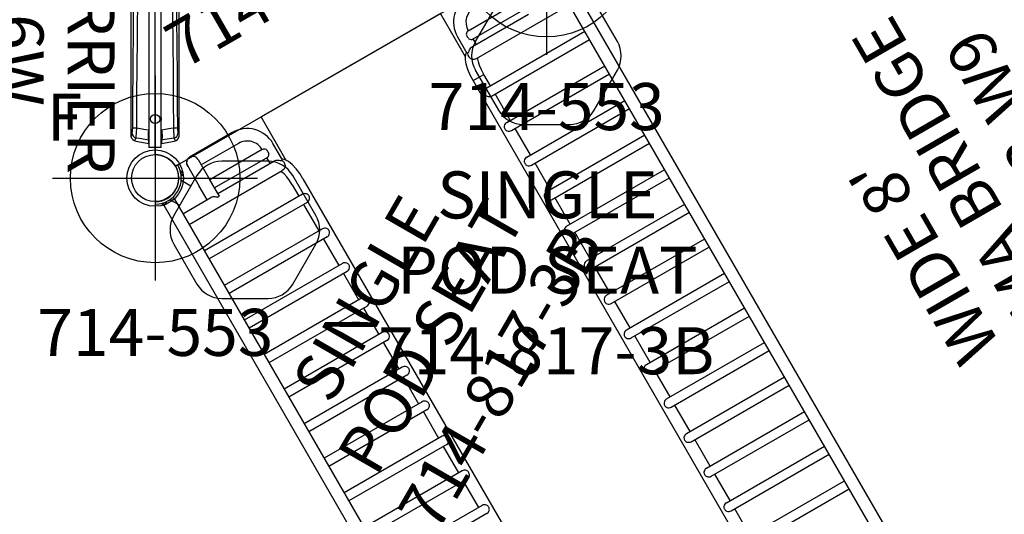
# Model space of a CAD drawing. Extents: x 4930 to 5406, y -5566 to -5103.
# Drawn here: x 5091 to 5195, y -5312 to -5259 of the extents above; entities that cross this region are included whole.
import ezdxf
from ezdxf.enums import TextEntityAlignment as Align

# ---------------------------------------------------------------- set-up
doc = ezdxf.new("R2010")
doc.units = 0
doc.header["$MEASUREMENT"] = 0
doc.linetypes.add('CENTER', pattern=[0.6, 0.375, -0.075, 0.075, -0.075])
doc.layers.get('0').update_dxf_attribs({"color": 5, "linetype": 'CONTINUOUS'})
for name, color, linetype in [('2DPOST', 7, 'CONTINUOUS'), ('PARTNO', 7, 'CONTINUOUS'), ('PHASE-1', 6, 'CONTINUOUS'), ('TXT', 7, 'CENTER'), ('TXT-HT', 7, 'CONTINUOUS')]:
    doc.layers.add(name, color=color, linetype=linetype)
doc.layers.add('Ft', color=1, linetype='CONTINUOUS', plot=False)
doc.layers.add('Node', color=7, linetype='CONTINUOUS', plot=False)
doc.styles.add('ROMANS', font='ROMANS.SHX', dxfattribs={"height": 5})
doc.styles.add('SIMPLEX', font='simplex.shx')

# ---------------------------------------------------------------- blocks, each defined once
blk = doc.blocks.new('PARTNO')
at = {"layer": 'TXT', "style": 'ROMANS'}
blk.add_attdef('PARTNO', text='', height=5, dxfattribs=at).set_placement((0, 0), align=Align.CENTER)
blk = doc.blocks.new('23723W90')
for p, q in [((93.05, 24.65), (2.95, 24.65)), ((93.05, 24.65), (93.05, 23.34)), ((93.05, 23.34), (2.95, 23.34)), ((47.5, 11.31), (47.5, 23.34)), ((48.5, 11.31), (48.5, 23.34)), ((51.74, 11.31), (51.74, 23.34)), ((52.74, 11.31), (52.74, 23.34)), ((55.99, 11.31), (55.99, 23.34)), ((56.99, 11.31), (56.99, 23.34)), ((60.23, 11.31), (60.23, 23.34)), ((61.23, 11.31), (61.23, 23.34)), ((64.47, 11.31), (64.47, 23.34)), ((65.47, 11.31), (65.47, 23.34)), ((68.72, 11.31), (68.72, 23.34)), ((69.72, 11.31), (69.72, 23.34)), ((72.96, 11.31), (72.96, 23.34)), ((73.96, 11.31), (73.96, 23.34)), ((77.2, 11.31), (77.2, 23.34)), ((78.2, 11.31), (78.2, 23.34)), ((81.45, 11.31), (81.45, 23.34)), ((82.45, 11.31), (82.45, 23.34)), ((85.69, 11.31), (85.69, 23.34)), ((86.69, 11.31), (86.69, 23.34)), ((89.94, 23.34), (89.94, 11.92)), ((91.25, 23.34), (91.25, 19.93)), ((91.25, 20.37), (92.93, 20.37)), ((95.43, 20.37), (92.93, 20.37)), ((90.93, 19.29), (90.93, 19.05)), ((90.93, 19.05), (92.93, 19.05)), ((91.25, 19.05), (91.25, 12.2)), ((91.93, 12.57), (91.93, 19.05)), ((95.43, 19.06), (92.93, 19.05)), ((92.93, 12.63), (92.93, 19.05)), ((94.77, 14.48), (94.77, 19.05)), ((96.09, 14.48), (96.09, 19.73)), ((91.25, 12.63), (91.93, 12.63)), ((51.74, 11.75), (48.5, 11.75)), ((55.99, 11.75), (52.74, 11.75)), ((60.23, 11.75), (56.99, 11.75)), ((64.47, 11.75), (61.23, 11.75)), ((68.72, 11.75), (65.47, 11.75)), ((72.96, 11.75), (69.72, 11.75)), ((77.2, 11.75), (73.96, 11.75)), ((81.45, 11.75), (78.2, 11.75)), ((85.69, 11.75), (82.45, 11.75)), ((88.09, 11.75), (86.69, 11.75)), ((89.97, 11.71), (89.94, 11.92)), ((90.93, 11.56), (90.93, 11.32)), ((90.67, 11), (96, 11)), ((90.78, 11.06), (91.04, 11.32)), ((90.93, 11.39), (90.92, 11.38)), ((90.93, 11.32), (92.93, 11.32)), ((96, -11), (96, 11)), ((88.09, 10.43), (7.91, 10.43)), ((7.91, -10.43), (88.09, -10.43)), ((88.09, -10.43), (88.09, -11.75)), ((30.53, -11.31), (30.53, -23.34)), ((31.53, -11.31), (31.53, -23.34)), ((34.77, -11.31), (34.77, -23.34)), ((35.77, -11.31), (35.77, -23.34)), ((39.01, -11.31), (39.01, -23.34)), ((40.01, -11.31), (40.01, -23.34)), ((43.26, -11.31), (43.26, -23.34)), ((44.26, -11.31), (44.26, -23.34)), ((47.5, -11.31), (47.5, -23.34)), ((48.5, -11.31), (48.5, -23.34)), ((51.74, -11.31), (51.74, -23.34)), ((52.74, -11.31), (52.74, -23.34)), ((55.99, -11.31), (55.99, -23.34)), ((56.99, -11.31), (56.99, -23.34)), ((60.23, -11.31), (60.23, -23.34)), ((61.23, -11.31), (61.23, -23.34)), ((64.47, -11.31), (64.47, -23.34)), ((65.47, -11.31), (65.47, -23.34)), ((68.72, -11.31), (68.72, -23.34)), ((69.72, -11.31), (69.72, -23.34)), ((72.96, -11.31), (72.96, -23.34)), ((73.96, -11.31), (73.96, -23.34)), ((77.2, -11.31), (77.2, -23.34)), ((78.2, -11.31), (78.2, -23.34)), ((81.45, -11.31), (81.45, -23.34)), ((82.45, -11.31), (82.45, -23.34)), ((85.69, -11.31), (85.69, -23.34)), ((86.69, -11.31), (86.69, -23.34)), ((90.67, -11), (96, -11)), ((90.78, -11.06), (91.04, -11.32)), ((90.93, -11.39), (90.92, -11.38)), ((90.93, -11.56), (90.93, -11.32)), ((92.93, -11.32), (90.93, -11.32)), ((31.53, -11.75), (34.77, -11.75)), ((35.77, -11.75), (39.01, -11.75)), ((40.01, -11.75), (43.26, -11.75)), ((44.26, -11.75), (47.5, -11.75)), ((48.5, -11.75), (51.74, -11.75)), ((52.74, -11.75), (55.99, -11.75)), ((56.99, -11.75), (60.23, -11.75)), ((61.23, -11.75), (64.47, -11.75)), ((65.47, -11.75), (68.72, -11.75)), ((69.72, -11.75), (72.96, -11.75)), ((73.96, -11.75), (77.2, -11.75)), ((78.2, -11.75), (81.45, -11.75)), ((82.45, -11.75), (85.69, -11.75)), ((86.69, -11.75), (88.09, -11.75)), ((89.97, -11.71), (89.94, -11.92)), ((89.94, -11.92), (89.94, -23.34)), ((91.25, -12.2), (91.25, -19.05)), ((91.93, -12.63), (91.25, -12.63)), ((91.93, -12.57), (91.93, -19.05)), ((92.93, -12.63), (92.93, -19.05)), ((2.95, -23.34), (93.05, -23.34)), ((2.95, -24.65), (93.05, -24.65))]:
    blk.add_line(p, q)
for points in [[(90.93, 19.29), (91.01, 19.38), (91.09, 19.47), (91.15, 19.57), (91.2, 19.68), (91.23, 19.78), (91.25, 19.88), (91.25, 19.93)], [(91.93, 12.57), (91.93, 12.54), (91.96, 12.49), (92, 12.42), (92.06, 12.34), (92.14, 12.27)], [(92.72, 12.27), (92.81, 12.34), (92.87, 12.42), (92.91, 12.49), (92.93, 12.54), (92.93, 12.57)], [(88.09, 11.75), (88.64, 11.77), (89.13, 11.83), (89.54, 11.92), (89.82, 12.02), (89.94, 12.08)], [(90.92, 11.38), (90.71, 11.31), (90.48, 11.31), (90.26, 11.38), (90.09, 11.52), (89.97, 11.71)], [(90.93, 11.56), (91.03, 11.66), (91.11, 11.76), (91.17, 11.87), (91.21, 11.98)], [(91.21, 11.98), (91.24, 12.08), (91.25, 12.18), (91.25, 12.2)], [(92.14, 12.27), (92.23, 12.25), (92.33, 12.23), (92.43, 12.23)], [(92.43, 12.23), (92.54, 12.23), (92.63, 12.25), (92.72, 12.27)], [(47.5, 11.31), (47.51, 11.2), (47.55, 11.08), (47.62, 10.98), (47.71, 10.88)], [(47.71, 10.88), (47.77, 10.85), (47.83, 10.82), (47.9, 10.8), (47.97, 10.79), (48.03, 10.79), (48.1, 10.8), (48.17, 10.82), (48.23, 10.85), (48.29, 10.88)], [(48.29, 10.88), (48.38, 10.98), (48.45, 11.09), (48.49, 11.2), (48.5, 11.31)], [(51.74, 11.31), (51.76, 11.2), (51.8, 11.08), (51.86, 10.98), (51.95, 10.88)], [(51.95, 10.88), (52.01, 10.85), (52.07, 10.82), (52.14, 10.8), (52.21, 10.79), (52.28, 10.79), (52.35, 10.8), (52.41, 10.82), (52.48, 10.85), (52.54, 10.88)], [(52.54, 10.88), (52.62, 10.98), (52.69, 11.09), (52.73, 11.2), (52.74, 11.31)], [(55.99, 11.31), (56, 11.2), (56.04, 11.08), (56.11, 10.98), (56.19, 10.88)], [(56.19, 10.88), (56.25, 10.85), (56.32, 10.82), (56.38, 10.8), (56.45, 10.79), (56.52, 10.79), (56.59, 10.8), (56.66, 10.82), (56.72, 10.85), (56.78, 10.88)], [(56.78, 10.88), (56.87, 10.98), (56.93, 11.09), (56.97, 11.2), (56.99, 11.31)], [(60.23, 11.31), (60.24, 11.2), (60.28, 11.08), (60.35, 10.98), (60.44, 10.88)], [(60.44, 10.88), (60.5, 10.85), (60.56, 10.82), (60.63, 10.8), (60.7, 10.79), (60.77, 10.79), (60.83, 10.8), (60.9, 10.82), (60.96, 10.85), (61.02, 10.88)], [(61.02, 10.88), (61.11, 10.98), (61.18, 11.09), (61.22, 11.2), (61.23, 11.31)], [(64.47, 11.31), (64.49, 11.2), (64.53, 11.08), (64.59, 10.98), (64.68, 10.88)], [(64.68, 10.88), (64.74, 10.85), (64.8, 10.82), (64.87, 10.8), (64.94, 10.79), (65.01, 10.79), (65.08, 10.8), (65.14, 10.82), (65.21, 10.85), (65.27, 10.88)], [(65.27, 10.88), (65.35, 10.98), (65.42, 11.09), (65.46, 11.2), (65.47, 11.31)], [(68.72, 11.31), (68.73, 11.2), (68.77, 11.08), (68.84, 10.98), (68.93, 10.88)], [(68.93, 10.88), (68.98, 10.85), (69.05, 10.82), (69.11, 10.8), (69.18, 10.79), (69.25, 10.79), (69.32, 10.8), (69.39, 10.82), (69.45, 10.85), (69.51, 10.88)], [(69.51, 10.88), (69.6, 10.98), (69.66, 11.09), (69.7, 11.2), (69.72, 11.31)], [(72.96, 11.31), (72.97, 11.2), (73.02, 11.08), (73.08, 10.98), (73.17, 10.88)], [(73.17, 10.88), (73.23, 10.85), (73.29, 10.82), (73.36, 10.8), (73.43, 10.79), (73.5, 10.79), (73.56, 10.8), (73.63, 10.82), (73.69, 10.85), (73.75, 10.88)], [(73.75, 10.88), (73.84, 10.98), (73.91, 11.09), (73.95, 11.2), (73.96, 11.31)], [(77.2, 11.31), (77.22, 11.2), (77.26, 11.08), (77.32, 10.98), (77.41, 10.88)], [(77.41, 10.88), (77.47, 10.85), (77.53, 10.82), (77.6, 10.8), (77.67, 10.79), (77.74, 10.79), (77.81, 10.8), (77.87, 10.82), (77.94, 10.85), (78, 10.88)], [(78, 10.88), (78.08, 10.98), (78.15, 11.09), (78.19, 11.2), (78.2, 11.31)], [(81.45, 11.31), (81.46, 11.2), (81.5, 11.08), (81.57, 10.98), (81.66, 10.88)], [(81.66, 10.88), (81.71, 10.85), (81.78, 10.82), (81.84, 10.8), (81.91, 10.79), (81.98, 10.79), (82.05, 10.8), (82.12, 10.82), (82.18, 10.85), (82.24, 10.88)], [(82.24, 10.88), (82.33, 10.98), (82.39, 11.09), (82.43, 11.2), (82.45, 11.31)], [(85.69, 11.31), (85.7, 11.2), (85.75, 11.08), (85.81, 10.98), (85.9, 10.88)], [(85.9, 10.88), (85.96, 10.85), (86.02, 10.82), (86.09, 10.8), (86.16, 10.79), (86.23, 10.79), (86.29, 10.8), (86.36, 10.82), (86.42, 10.85), (86.48, 10.88)], [(86.48, 10.88), (86.57, 10.98), (86.64, 11.09), (86.68, 11.2), (86.69, 11.31)], [(88.09, 10.43), (88.74, 10.46), (89.37, 10.54), (89.96, 10.67), (90.43, 10.85), (90.78, 11.06)], [(88.09, -10.43), (88.74, -10.46), (89.37, -10.54), (89.96, -10.67), (90.43, -10.85), (90.78, -11.06)], [(34.98, -10.88), (34.89, -10.98), (34.82, -11.09), (34.78, -11.2), (34.77, -11.31)], [(35.56, -10.88), (35.5, -10.85), (35.44, -10.82), (35.37, -10.8), (35.3, -10.79), (35.23, -10.79), (35.17, -10.8), (35.1, -10.82), (35.04, -10.85), (34.98, -10.88)], [(35.77, -11.31), (35.76, -11.2), (35.72, -11.08), (35.65, -10.98), (35.56, -10.88)], [(39.22, -10.88), (39.13, -10.98), (39.07, -11.09), (39.03, -11.2), (39.01, -11.31)], [(39.81, -10.88), (39.75, -10.85), (39.68, -10.82), (39.62, -10.8), (39.55, -10.79), (39.48, -10.79), (39.41, -10.8), (39.34, -10.82), (39.28, -10.85), (39.22, -10.88)], [(40.01, -11.31), (40, -11.2), (39.96, -11.08), (39.89, -10.98), (39.81, -10.88)], [(43.46, -10.88), (43.38, -10.98), (43.31, -11.09), (43.27, -11.2), (43.26, -11.31)], [(44.05, -10.88), (43.99, -10.85), (43.93, -10.82), (43.86, -10.8), (43.79, -10.79), (43.72, -10.79), (43.65, -10.8), (43.59, -10.82), (43.52, -10.85), (43.46, -10.88)], [(44.26, -11.31), (44.24, -11.2), (44.2, -11.08), (44.14, -10.98), (44.05, -10.88)], [(47.71, -10.88), (47.62, -10.98), (47.55, -11.09), (47.51, -11.2), (47.5, -11.31)], [(48.29, -10.88), (48.23, -10.85), (48.17, -10.82), (48.1, -10.8), (48.03, -10.79), (47.97, -10.79), (47.9, -10.8), (47.83, -10.82), (47.77, -10.85), (47.71, -10.88)], [(48.5, -11.31), (48.49, -11.2), (48.45, -11.08), (48.38, -10.98), (48.29, -10.88)], [(51.95, -10.88), (51.86, -10.98), (51.8, -11.09), (51.76, -11.2), (51.74, -11.31)], [(52.54, -10.88), (52.48, -10.85), (52.41, -10.82), (52.35, -10.8), (52.28, -10.79), (52.21, -10.79), (52.14, -10.8), (52.07, -10.82), (52.01, -10.85), (51.95, -10.88)], [(52.74, -11.31), (52.73, -11.2), (52.69, -11.08), (52.62, -10.98), (52.54, -10.88)], [(56.19, -10.88), (56.11, -10.98), (56.04, -11.09), (56, -11.2), (55.99, -11.31)], [(56.78, -10.88), (56.72, -10.85), (56.66, -10.82), (56.59, -10.8), (56.52, -10.79), (56.45, -10.79), (56.38, -10.8), (56.32, -10.82), (56.25, -10.85), (56.19, -10.88)], [(56.99, -11.31), (56.97, -11.2), (56.93, -11.08), (56.87, -10.98), (56.78, -10.88)], [(60.44, -10.88), (60.35, -10.98), (60.28, -11.09), (60.24, -11.2), (60.23, -11.31)], [(61.02, -10.88), (60.96, -10.85), (60.9, -10.82), (60.83, -10.8), (60.77, -10.79), (60.7, -10.79), (60.63, -10.8), (60.56, -10.82), (60.5, -10.85), (60.44, -10.88)], [(61.23, -11.31), (61.22, -11.2), (61.18, -11.08), (61.11, -10.98), (61.02, -10.88)], [(64.68, -10.88), (64.59, -10.98), (64.53, -11.09), (64.49, -11.2), (64.47, -11.31)], [(65.27, -10.88), (65.21, -10.85), (65.14, -10.82), (65.08, -10.8), (65.01, -10.79), (64.94, -10.79), (64.87, -10.8), (64.8, -10.82), (64.74, -10.85), (64.68, -10.88)], [(65.47, -11.31), (65.46, -11.2), (65.42, -11.08), (65.35, -10.98), (65.27, -10.88)], [(68.93, -10.88), (68.84, -10.98), (68.77, -11.09), (68.73, -11.2), (68.72, -11.31)], [(69.51, -10.88), (69.45, -10.85), (69.39, -10.82), (69.32, -10.8), (69.25, -10.79), (69.18, -10.79), (69.11, -10.8), (69.05, -10.82), (68.98, -10.85), (68.93, -10.88)], [(69.72, -11.31), (69.7, -11.2), (69.66, -11.08), (69.6, -10.98), (69.51, -10.88)], [(73.17, -10.88), (73.08, -10.98), (73.01, -11.09), (72.97, -11.2), (72.96, -11.31)], [(73.75, -10.88), (73.69, -10.85), (73.63, -10.82), (73.56, -10.8), (73.5, -10.79), (73.43, -10.79), (73.36, -10.8), (73.29, -10.82), (73.23, -10.85), (73.17, -10.88)], [(73.96, -11.31), (73.95, -11.2), (73.91, -11.08), (73.84, -10.98), (73.75, -10.88)], [(77.41, -10.88), (77.32, -10.98), (77.26, -11.09), (77.22, -11.2), (77.2, -11.31)], [(78, -10.88), (77.94, -10.85), (77.87, -10.82), (77.81, -10.8), (77.74, -10.79), (77.67, -10.79), (77.6, -10.8), (77.53, -10.82), (77.47, -10.85), (77.41, -10.88)], [(78.2, -11.31), (78.19, -11.2), (78.15, -11.08), (78.08, -10.98), (78, -10.88)], [(81.66, -10.88), (81.57, -10.98), (81.5, -11.09), (81.46, -11.2), (81.45, -11.31)], [(82.24, -10.88), (82.18, -10.85), (82.12, -10.82), (82.05, -10.8), (81.98, -10.79), (81.91, -10.79), (81.84, -10.8), (81.78, -10.82), (81.71, -10.85), (81.66, -10.88)], [(82.45, -11.31), (82.43, -11.2), (82.39, -11.08), (82.33, -10.98), (82.24, -10.88)], [(85.9, -10.88), (85.81, -10.98), (85.74, -11.09), (85.7, -11.2), (85.69, -11.31)], [(86.48, -10.88), (86.42, -10.85), (86.36, -10.82), (86.29, -10.8), (86.23, -10.79), (86.16, -10.79), (86.09, -10.8), (86.02, -10.82), (85.96, -10.85), (85.9, -10.88)], [(86.69, -11.31), (86.68, -11.2), (86.64, -11.08), (86.57, -10.98), (86.48, -10.88)], [(90.92, -11.38), (90.71, -11.31), (90.48, -11.31), (90.26, -11.38), (90.09, -11.52), (89.97, -11.71)], [(88.09, -11.75), (88.64, -11.77), (89.13, -11.83), (89.54, -11.92), (89.82, -12.02), (89.94, -12.08)], [(90.93, -11.56), (91.03, -11.66), (91.11, -11.76), (91.17, -11.87), (91.21, -11.98)], [(91.21, -11.98), (91.24, -12.08), (91.25, -12.18), (91.25, -12.2)], [(92.14, -12.27), (92.06, -12.34), (92, -12.42), (91.96, -12.49), (91.93, -12.54), (91.93, -12.57)], [(92.43, -12.23), (92.33, -12.23), (92.23, -12.25), (92.14, -12.27)], [(92.72, -12.27), (92.63, -12.25), (92.54, -12.23), (92.43, -12.23)], [(92.93, -12.57), (92.93, -12.54), (92.91, -12.49), (92.87, -12.42), (92.81, -12.34), (92.72, -12.27)]]:
    blk.add_lwpolyline(points)
for centre, radius, start, end in [((95.43, 19.73), 0.657, 0, 98.0932), ((95.43, 19.71), 0.657, 270, 90), ((92.93, 14.48), 3.16, 270, 0), ((92.93, 14.48), 1.84, 270, 0), ((92.93, -14.48), 3.16, 0, 90), ((92.93, -14.48), 1.84, 0, 90)]:
    blk.add_arc(centre, radius, start, end)
at = {"layer": 'Node'}
blk.add_point((96, 0), dxfattribs=at)
at = {"layer": 'PARTNO'}
ref = blk.add_blockref('PARTNO', (47.57, -60.43), dxfattribs=at)
ref.add_attrib('PARTNO', '714-723-W9', dxfattribs={"height": 5, "style": 'SIMPLEX'}).set_placement((47.57, -60.43), align=Align.CENTER)
at = {"layer": 'TXT', "style": 'SIMPLEX'}
for s, p in [("WIDE 8'", (47.57, -43.09)), ('BURMA BRIDGE', (47.57, -50.61))]:
    blk.add_text(s, height=5, dxfattribs=at).set_placement(p, align=Align.MIDDLE)
blk = doc.blocks.new('23501900')
for p, q in [((2.17, 22.75), (39.4, 1.25)), ((0, 21.5), (0, -21.5)), ((2.17, -22.75), (39.4, -1.25))]:
    blk.add_line(p, q)
for centre, start, end in [((0, 24), 270, 330), ((41.57, 0), 150, 210), ((0, -24), 30, 90)]:
    blk.add_arc(centre, 2.5, start, end)
at = {"layer": 'Node'}
for p in [(0, 24), (20.78, 12), (0, 0), (41.57, 0), (20.78, -12), (0, -24)]:
    blk.add_point(p, dxfattribs=at)
at = {"layer": 'PARTNO'}
ref = blk.add_blockref('PARTNO', (8.44, 0), dxfattribs=dict(at, rotation=270))
ref.add_attrib('PARTNO', '714-501-9', dxfattribs={"height": 5, "rotation": 270, "style": 'SIMPLEX'}).set_placement((8.44, 0), align=Align.CENTER)
at = {"layer": 'TXT', "style": 'SIMPLEX'}
blk.add_text('DECK', height=5, rotation=270, dxfattribs=at).set_placement((17.88, 0), align=Align.MIDDLE)
at = {"layer": 'TXT-HT', "style": 'SIMPLEX', "flags": 8}
blk.add_attdef('HT', text='', height=5, rotation=270, dxfattribs=at).set_placement((22.65, 0), align=Align.CENTER)
blk = doc.blocks.new('238173B0')
for p, q in [((9.49, 7.55), (5.23, 5.09)), ((16.79, 5.09), (12.53, 7.55)), ((1.36, 2.35), (1.29, 2.24)), ((2.16, 2.1), (2.05, 2)), ((2.19, 2.09), (2.16, 2.1)), ((3.71, 2.46), (3.71, -2.46)), ((18.31, -2.46), (18.31, 2.46)), ((2, 2.02), (1.96, 1.99)), ((1.96, 1.99), (2.05, 1.89)), ((2.34, 1.62), (2, 2.02)), ((2.23, 2.01), (2.12, 1.92)), ((2.43, 1.8), (2.19, 2.09)), ((2.3, 1.59), (2.23, 1.67)), ((2.37, 1.85), (2.26, 1.75)), ((2.34, 1.62), (2.3, 1.59)), ((2.44, 1.77), (2.32, 1.67)), ((2.43, 1.8), (2.44, 1.77)), ((2.43, 1.79), (2.43, 1.8)), ((2.53, 1.19), (2.53, 1.15)), ((2.53, 1.19), (3.71, 1.19)), ((1.96, -1.99), (2.05, -1.89)), ((2, -2.02), (1.96, -1.99)), ((2.34, -1.62), (2, -2.02)), ((2.16, -2.1), (2.05, -2)), ((2.23, -2.01), (2.12, -1.92)), ((2.19, -2.09), (2.16, -2.1)), ((2.43, -1.8), (2.19, -2.09)), ((2.3, -1.59), (2.23, -1.67)), ((2.37, -1.85), (2.26, -1.75)), ((2.34, -1.62), (2.3, -1.59)), ((2.44, -1.77), (2.32, -1.67)), ((2.43, -1.8), (2.44, -1.77)), ((2.43, -1.79), (2.43, -1.8)), ((2.53, -1.15), (2.53, -1.19)), ((2.53, -1.19), (3.71, -1.19)), ((1.29, -2.24), (1.36, -2.35)), ((5.23, -5.09), (9.49, -7.55)), ((12.53, -7.55), (16.79, -5.09))]:
    blk.add_line(p, q)
for points in [[(2.19, 2.08), (2.18, 2.09), (2.17, 2.09), (2.16, 2.1)], [(2.05, 2), (2.04, 2), (2.04, 2), (2.03, 2), (2.02, 2), (2.02, 2), (2.01, 2.01)], [(2.12, 1.92), (2.11, 1.91), (2.11, 1.91), (2.1, 1.91), (2.1, 1.91), (2.09, 1.91), (2.09, 1.91)], [(2.23, 2.01), (2.23, 2.03), (2.23, 2.04), (2.22, 2.05), (2.22, 2.06), (2.21, 2.07), (2.2, 2.07), (2.19, 2.08)], [(2.37, 1.85), (2.36, 1.87), (2.35, 1.89), (2.34, 1.91), (2.33, 1.92), (2.31, 1.94), (2.3, 1.96), (2.28, 1.97), (2.27, 1.99), (2.25, 2), (2.23, 2.01)], [(2.26, 1.75), (2.25, 1.75), (2.25, 1.74), (2.25, 1.74), (2.25, 1.73), (2.25, 1.73), (2.25, 1.73)], [(2.32, 1.67), (2.32, 1.66), (2.32, 1.66), (2.32, 1.65), (2.32, 1.65), (2.32, 1.64), (2.32, 1.63)], [(2.43, 1.8), (2.43, 1.81), (2.42, 1.82), (2.41, 1.83), (2.4, 1.83), (2.39, 1.84), (2.38, 1.84), (2.37, 1.85)], [(2.44, 1.77), (2.44, 1.78), (2.43, 1.79)], [(2.05, -2), (2.04, -2), (2.04, -2), (2.03, -2), (2.02, -2), (2.02, -2), (2.01, -2.01)], [(2.12, -1.92), (2.11, -1.91), (2.11, -1.91), (2.1, -1.91), (2.1, -1.91), (2.09, -1.91), (2.09, -1.91)], [(2.19, -2.08), (2.18, -2.09), (2.17, -2.09), (2.16, -2.1)], [(2.23, -2.01), (2.23, -2.03), (2.23, -2.04), (2.22, -2.05), (2.22, -2.06), (2.21, -2.07), (2.2, -2.07), (2.19, -2.08)], [(2.37, -1.85), (2.36, -1.87), (2.35, -1.89), (2.34, -1.91), (2.33, -1.92), (2.31, -1.94), (2.3, -1.96), (2.28, -1.97), (2.27, -1.99), (2.25, -2), (2.23, -2.01)], [(2.26, -1.75), (2.25, -1.75), (2.25, -1.74), (2.25, -1.74), (2.25, -1.73), (2.25, -1.73), (2.25, -1.73)], [(2.32, -1.67), (2.32, -1.66), (2.32, -1.66), (2.32, -1.65), (2.32, -1.65), (2.32, -1.64), (2.32, -1.63)], [(2.43, -1.8), (2.43, -1.81), (2.42, -1.82), (2.41, -1.83), (2.4, -1.83), (2.39, -1.84), (2.38, -1.84), (2.37, -1.85)], [(2.44, -1.77), (2.44, -1.78), (2.43, -1.79)]]:
    blk.add_lwpolyline(points)
for centre, radius, start, end in [((11.01, 4.91), 3.04, 60, 120), ((6.76, 2.46), 3.04, 120, 180), ((15.26, 2.46), 3.04, 0, 60), ((1.35, 2.21), 0.0625, 150.0001, 238.6134), ((0, 0), 2.52, 301.3849, 58.6151), ((1.41, 2.32), 0.0625, 58.6835, 150), ((0, 0), 2.78, 301.3171, 58.6829), ((2.03, 1.87), 0.0219, 12.6498, 36.362), ((2.2, 1.67), 0.0219, 40, 67.3502), ((2.03, -1.87), 0.0219, 323.638, 347.3502), ((2.2, -1.67), 0.0219, 292.6498, 320), ((1.35, -2.21), 0.0625, 121.3866, 209.9999), ((1.41, -2.32), 0.0625, 210, 301.3165), ((6.76, -2.46), 3.04, 180, 240), ((15.26, -2.46), 3.04, 300, 0), ((11.01, -4.91), 3.04, 240, 300)]:
    blk.add_arc(centre, radius, start, end)
at = {"layer": 'Node'}
blk.add_point((0, 0), dxfattribs=at)
at = {"layer": 'PARTNO'}
ref = blk.add_blockref('PARTNO', (44.85, -0.01), dxfattribs=dict(at, rotation=90))
ref.add_attrib('PARTNO', '714-817-3B', dxfattribs={"height": 5, "rotation": 90, "style": 'ROMANS'}).set_placement((44.85, -0.01), align=Align.CENTER)
at = {"layer": 'TXT', "style": 'ROMANS'}
for s, p in [('POD SEAT', (36.29, 0.11)), ('SINGLE', (28.29, 0.11))]:
    blk.add_text(s, height=5, rotation=90, dxfattribs=at).set_placement(p, align=Align.CENTER)
blk = doc.blocks.new('23553160')
at = {"layer": '2DPOST'}
for radius in [3, 2.5]:
    blk.add_circle((0, 0), radius, dxfattribs=at)
at = {"layer": 'Ft'}
for p, q in [((0, 10.89), (0, -10.89)), ((-10.89, 0), (10.89, 0))]:
    blk.add_line(p, q, dxfattribs=at)
blk.add_circle((0, 0), 9, dxfattribs=at)
at = {"layer": 'Node'}
blk.add_point((0, 0), dxfattribs=at)
ref = blk.add_blockref('PARTNO', (0.03, -18.9), dxfattribs=at)
ref.add_attrib('PARTNO', '714-553', dxfattribs={"height": 5, "style": 'SIMPLEX'}).set_placement((0.03, -18.9), align=Align.CENTER)
at = {"layer": 'Ft', "style": 'SIMPLEX'}
blk.add_text('F', height=5, dxfattribs=at).set_placement((-11.51, 3.99))
blk = doc.blocks.new('23816W00')
for p, q in [((-0.68, 20.34), (-0.69, 20.34)), ((-0.68, 19.96), (-0.68, 20.34)), ((-0.66, 20.34), (-0.68, 20.34)), ((-0.68, 19.96), (-0.68, 19.96)), ((-0.68, 19.96), (-0.66, 19.96)), ((-0.66, 20.75), (-0.66, -17.32)), ((-0.66, 20.75), (0.66, 20.75)), ((0.66, -3.36), (0.66, 20.75)), ((0.68, 20.34), (0.66, 20.34)), ((0.66, 19.96), (0.68, 19.96)), ((0.68, 20.34), (0.68, 19.96)), ((0.68, 20.34), (0.69, 20.34)), ((0.68, 19.96), (0.68, 19.96)), ((2.04, 20.09), (2.04, 20.09)), ((-2.56, 19.56), (-2.56, -19.4)), ((-0.68, 18.87), (-0.68, 18.87)), ((-0.66, 18.87), (-0.68, 18.87)), ((0.68, 18.87), (0.66, 18.87)), ((0.68, 18.87), (0.68, 18.87)), ((2.56, 19.47), (2.56, 19.56)), ((2.56, 19.56), (2.56, -19.4)), ((2.56, 19.47), (2.56, 19.47)), ((-1.78, 0.19), (-1.78, 0.19)), ((1.78, 0.19), (1.78, 0.19)), ((0.68, -3.47), (0.68, -10.4)), ((-1.97, -10.83), (-1.97, -10.46)), ((-1.58, -10.41), (-1.59, -10.84)), ((1.59, -10.84), (1.58, -10.41)), ((1.97, -10.46), (1.97, -10.83)), ((-1.59, -10.84), (-1.63, -17.32)), ((0.68, -10.83), (-0.68, -10.83)), ((0.68, -10.83), (0.68, -17.32)), ((1.63, -17.32), (1.59, -10.84)), ((-1.63, -17.32), (-0.68, -17.32)), ((0.68, -17.32), (-0.68, -17.32)), ((1.63, -17.32), (0.68, -17.32)), ((-0.66, -17.98), (-0.66, -20.75)), ((0.66, -20.75), (0.66, -17.98)), ((-1.96, -20.11), (-1.96, -20.1)), ((-0.69, -20.34), (-0.68, -20.34)), ((-0.68, -20.34), (-0.66, -20.34)), ((-0.66, -20.75), (0.66, -20.75)), ((0.66, -20.34), (0.68, -20.34)), ((0.69, -20.34), (0.68, -20.34))]:
    blk.add_line(p, q)
for points in [[(-2.18, 20.04), (-2.03, 19.74)], [(-0.68, 20.34), (-1.67, 20.16), (-2.04, 20.09)], [(-2.03, 19.74), (-1.04, 19.9), (-0.68, 19.96)], [(2.04, 20.09), (1.05, 20.27), (0.68, 20.34)], [(0.68, 19.96), (1.67, 19.8), (2.03, 19.74)], [(2.03, 19.74), (2.18, 20.04)], [(-2.37, 18.63), (-2.42, 19.28)], [(-2.03, 19.74), (-1.99, 18.74), (-1.99, 18.66)], [(-0.68, 18.87), (-1.67, 18.71), (-1.99, 18.66)], [(1.99, 18.66), (1, 18.82), (0.68, 18.87)], [(1.99, 18.66), (2.03, 19.66), (2.03, 19.74)], [(2.42, 19.28), (2.37, 18.63)], [(2.56, 19.56), (2.42, 19.28)], [(-2.17, 0.03), (-2.19, 1.03), (-2.21, 2.03), (-2.23, 3.03), (-2.25, 4.03), (-2.26, 5.03), (-2.27, 6.03), (-2.28, 7.03), (-2.29, 8.03), (-2.3, 9.03), (-2.31, 10.03), (-2.32, 11.03), (-2.33, 12.03), (-2.34, 13.03), (-2.34, 14.03), (-2.35, 15.03), (-2.36, 16.03), (-2.36, 17.03), (-2.37, 18.03), (-2.37, 18.63)], [(-1.99, 18.66), (-1.98, 17.66), (-1.97, 16.66), (-1.97, 15.66), (-1.96, 14.66), (-1.95, 13.66), (-1.94, 12.66), (-1.94, 11.66), (-1.93, 10.66), (-1.92, 9.66), (-1.91, 8.66), (-1.9, 7.66), (-1.89, 6.66), (-1.88, 5.66), (-1.86, 4.66), (-1.85, 3.66), (-1.83, 2.66), (-1.82, 1.66), (-1.79, 0.67), (-1.78, 0.19)], [(-0.66, 17.58), (-0.66, 17.85)], [(1.78, 0.19), (1.8, 1.19), (1.83, 2.19), (1.84, 3.19), (1.86, 4.19), (1.87, 5.19), (1.88, 6.19), (1.89, 7.19), (1.91, 8.19), (1.91, 9.19), (1.92, 10.19), (1.93, 11.19), (1.94, 12.19), (1.95, 13.19), (1.96, 14.19), (1.96, 15.19), (1.97, 16.19), (1.98, 17.19), (1.98, 18.19), (1.99, 18.66)], [(2.37, 18.63), (2.37, 17.63), (2.36, 16.63), (2.36, 15.63), (2.35, 14.63), (2.34, 13.63), (2.33, 12.63), (2.33, 11.63), (2.32, 10.63), (2.31, 9.63), (2.3, 8.63), (2.29, 7.63), (2.28, 6.63), (2.27, 5.63), (2.25, 4.63), (2.24, 3.64), (2.22, 2.64), (2.2, 1.64), (2.18, 0.64), (2.17, 0.03)], [(-1.97, -10.46), (-1.98, -9.46), (-1.99, -8.46), (-2, -7.46), (-2.01, -6.46), (-2.03, -5.46), (-2.05, -4.46), (-2.07, -3.46), (-2.09, -2.46), (-2.12, -1.46), (-2.15, -0.46), (-2.17, 0.03)], [(-1.78, 0.19), (-1.75, -0.81), (-1.72, -1.81), (-1.7, -2.81), (-1.67, -3.81), (-1.65, -4.81), (-1.63, -5.81), (-1.62, -6.81), (-1.61, -7.81), (-1.6, -8.81), (-1.59, -9.81), (-1.58, -10.41)], [(1.58, -10.41), (1.59, -9.41), (1.6, -8.41), (1.61, -7.41), (1.62, -6.41), (1.64, -5.41), (1.66, -4.41), (1.68, -3.41), (1.71, -2.41), (1.73, -1.41), (1.76, -0.41), (1.78, 0.19)], [(2.17, 0.03), (2.14, -0.97), (2.11, -1.97), (2.08, -2.97), (2.06, -3.97), (2.04, -4.96), (2.02, -5.96), (2, -6.96), (1.99, -7.96), (1.98, -8.96), (1.97, -9.96), (1.97, -10.46)], [(-2.02, -17.32), (-2.01, -16.32), (-2.01, -15.32), (-2, -14.32), (-1.99, -13.32), (-1.99, -12.32), (-1.98, -11.32), (-1.97, -10.83)], [(1.97, -10.83), (1.98, -11.83), (1.99, -12.83), (2, -13.83), (2, -14.83), (2.01, -15.83), (2.02, -16.83), (2.02, -17.32)], [(-2.37, -19.77), (-2.13, -20.04)], [(-0.66, -20.11), (-1.64, -19.95), (-2.17, -19.86)], [(2.17, -19.86), (1.18, -20.03), (0.66, -20.11)], [(2.13, -20.04), (2.38, -19.77)], [(-1.96, -20.11), (-0.98, -20.28), (-0.68, -20.34)], [(0.68, -20.34), (1.67, -20.16), (1.96, -20.11)]]:
    blk.add_lwpolyline(points)
at = {"flags": 128}
for points in [[(-0.68, 18.87), (-0.7, 19), (-0.72, 19.13), (-0.73, 19.26), (-0.74, 19.38), (-0.74, 19.49), (-0.75, 19.6), (-0.74, 19.69), (-0.74, 19.77), (-0.73, 19.84), (-0.72, 19.89), (-0.7, 19.93), (-0.68, 19.96)], [(-0.68, 18.87), (-0.7, 19), (-0.72, 19.13), (-0.73, 19.26), (-0.74, 19.38), (-0.74, 19.49), (-0.75, 19.6), (-0.74, 19.69), (-0.74, 19.77), (-0.73, 19.84), (-0.72, 19.89), (-0.7, 19.93), (-0.68, 19.96)], [(0.68, 18.87), (0.7, 19), (0.72, 19.13), (0.73, 19.26), (0.74, 19.38), (0.74, 19.49), (0.75, 19.6), (0.74, 19.69), (0.74, 19.77), (0.73, 19.84), (0.72, 19.89), (0.7, 19.93), (0.68, 19.96)], [(0.68, 18.87), (0.7, 19), (0.72, 19.13), (0.73, 19.26), (0.74, 19.38), (0.74, 19.49), (0.75, 19.6), (0.74, 19.69), (0.74, 19.77), (0.73, 19.84), (0.72, 19.89), (0.7, 19.93), (0.68, 19.96)], [(-1.97, -10.46), (-1.96, -10.45), (-1.93, -10.44), (-1.89, -10.43), (-1.84, -10.43), (-1.79, -10.42), (-1.73, -10.42), (-1.66, -10.41), (-1.58, -10.41)], [(-1.58, -10.41), (-1.3, -10.41), (-0.68, -10.4)], [(0.68, -10.4), (1.3, -10.41), (1.58, -10.41)], [(1.58, -10.41), (1.66, -10.41), (1.73, -10.42), (1.79, -10.42), (1.84, -10.43), (1.89, -10.43), (1.93, -10.44), (1.96, -10.45), (1.97, -10.46)], [(-0.68, -10.83), (-1.3, -10.83), (-1.59, -10.84)], [(1.59, -10.84), (1.3, -10.83), (0.68, -10.83)]]:
    blk.add_lwpolyline(points, dxfattribs=at)
for centre in [(0, 17.72), (0, -17.55)]:
    blk.add_circle(centre, 0.492)
for centre, radius, start, end in [((-1.9, 19.43), 0.674, 102.0641, 169.3011), ((1.9, 19.43), 0.674, 10.6989, 77.9359), ((-1.94, 19.28), 0.474, 100.2751, 179.6506), ((1.94, 19.28), 0.474, 0.3487, 79.7252), ((-2.05, 16.9), 1.76, 87.9605, 100.6579), ((2.05, 16.9), 1.76, 79.3422, 92.0394), ((0, -45.86), 35.46, 88.8953, 91.1047), ((21.88, -10.61), 22.57, 179.4584, 180.5416), ((-21.88, -10.61), 22.57, 359.4584, 0.5416), ((-0.94, 62.79), 73.63, 269.1975, 269.4982), ((0.94, 62.79), 73.63, 270.5018, 270.8025), ((-1, 153.41), 170.73, 269.6579, 269.7877), ((0, -14.89), 3.16, 230.2989, 309.7011), ((1, 153.41), 170.73, 270.2123, 270.3421), ((-2.08, -19.4), 0.472, 180.1056, 260.0611), ((2.08, -19.4), 0.472, 279.9389, 359.8944), ((-1.88, -19.64), 0.471, 237.3824, 260.0721), ((1.88, -19.64), 0.471, 279.9286, 302.6003)]:
    blk.add_arc(centre, radius, start, end)
at = {"layer": 'Node'}
blk.add_point((0, 0), dxfattribs=at)
at = {"layer": 'PARTNO'}
ref = blk.add_blockref('PARTNO', (16.85, 0.81), dxfattribs=dict(at, rotation=90))
ref.add_attrib('PARTNO', '714-816W', dxfattribs={"height": 5, "rotation": 90, "style": 'SIMPLEX'}).set_placement((16.85, 0.81), align=Align.CENTER)
at = {"layer": 'TXT', "style": 'SIMPLEX'}
blk.add_text('WAVE BARRIER', height=5, rotation=90, dxfattribs=at).set_placement((7.45, -0.05), align=Align.MIDDLE)

msp = doc.modelspace()

# ---------------------------------------------------------------- block references
at = {"layer": 'PHASE-1'}
ref = msp.add_blockref('23501900', (5125.88, -5263.86, 72), dxfattribs=dict(at, rotation=120))
ref.add_attrib('HT', "6'", dxfattribs={"layer": 'TXT-HT', "height": 5, "rotation": 30, "style": 'SIMPLEX'}).set_placement((5114.55, -5244.24, 72), align=Align.CENTER)
for name, p, rotation in [('23816W00', (5105.09, -5251.86, 72), 180), ('23723W90', (5173.88, -5347, 72), 120), ('238173B0', (5146.66, -5251.86), 270), ('238173B0', (5105.09, -5275.86), 329.9999999999999)]:
    msp.add_blockref(name, p, dxfattribs=dict(at, rotation=rotation))
for p in [(5146.66, -5251.86), (5105.09, -5275.86)]:
    msp.add_blockref('23553160', p, dxfattribs=at)

doc.saveas('drawing.dxf')
